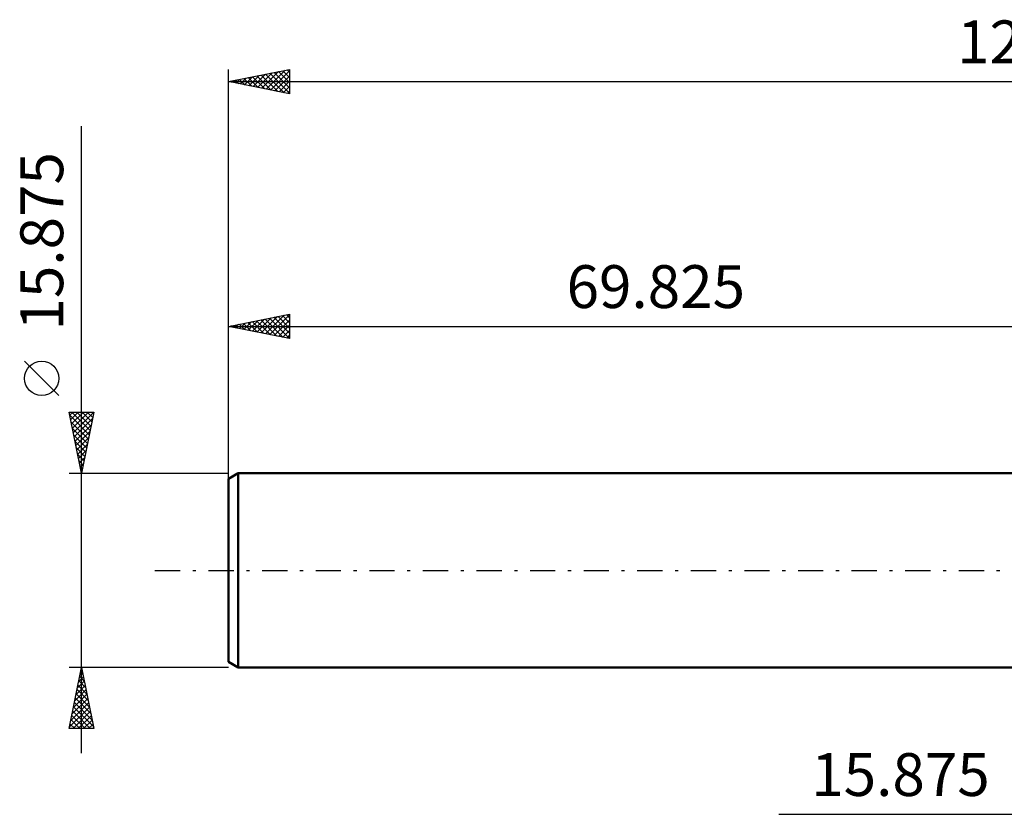
# Model space of a CAD drawing. Units: millimetres. Extents: x -87 to 110, y -43 to 45.
# Drawn here: x -87 to -6, y -20 to 45 of the extents above; entities that cross this region are included whole.
import ezdxf
from ezdxf.enums import TextEntityAlignment as Align

# ---------------------------------------------------------------- set-up
doc = ezdxf.new("R2010")
doc.units = ezdxf.units.MM
doc.header["$LTSCALE"] = 5.15
doc.linetypes.add('LONGDASH_DASH', pattern=[0.85, 0.4, -0.2, 0.05, -0.2])
for name, color, linetype in [('2', 7, 'CONTINUOUS'), ('SK1', 4, 'CONTINUOUS'), ('SK2', 7, 'CONTINUOUS'), ('SK4', 2, 'LONGDASH_DASH')]:
    doc.layers.add(name, color=color, linetype=linetype)
doc.styles.get("Standard").update_dxf_attribs({"font": 'Monospac821 BT'})

msp = doc.modelspace()

# ---------------------------------------------------------------- linework, layer by layer
at = {"layer": '2', "color": 7, "linetype": 'CONTINUOUS', "lineweight": 25}
msp.add_line((-24.85, -19.938), (22.875, -19.938), dxfattribs=at)
at = {"layer": 'SK1', "color": 4, "linetype": 'CONTINUOUS', "lineweight": 50}
for p, q in [((-69.031, 7.938), (-69.825, 7.479)), ((-69.825, 7.479), (-69.825, -7.479)), ((0, 7.938), (-69.031, 7.938)), ((-69.031, 7.938), (-69.031, -7.938)), ((-69.825, -7.479), (-69.031, -7.938)), ((-69.031, -7.938), (0, -7.938))]:
    msp.add_line(p, q, dxfattribs=at)
at = {"layer": 'SK2', "color": 7, "linetype": 'CONTINUOUS', "lineweight": 25}
for p, q in [((-69.825, 5.937), (-69.825, 40.938)), ((-69.825, 39.938), (-64.825, 40.938)), ((-68.866, 39.746), (-68.386, 40.225)), ((-68.512, 39.675), (-67.856, 40.331)), ((-68.201, 40.262), (-67.389, 39.45)), ((-68.159, 39.604), (-67.326, 40.437)), ((-67.847, 40.333), (-66.858, 39.344)), ((-67.805, 39.534), (-66.795, 40.543)), ((-67.494, 40.404), (-66.328, 39.238)), ((-67.452, 39.463), (-66.265, 40.649)), ((-67.14, 40.474), (-65.798, 39.132)), ((-67.098, 39.392), (-65.735, 40.756)), ((-66.787, 40.545), (-65.267, 39.026)), ((-66.745, 39.321), (-65.204, 40.862)), ((-66.433, 40.616), (-64.825, 39.008)), ((-66.391, 39.251), (-64.825, 40.817)), ((-66.079, 40.687), (-64.825, 39.432)), ((-66.037, 39.18), (-64.825, 40.392)), ((-65.726, 40.757), (-64.825, 39.856)), ((-65.372, 40.828), (-64.825, 40.281)), ((-65.019, 40.899), (-64.825, 40.705)), ((-64.825, 40.938), (-64.825, 38.938)), ((-69.825, 39.938), (57.175, 39.938)), ((-64.825, 38.938), (-69.825, 39.938)), ((-69.615, 39.98), (-69.51, 39.874)), ((-69.573, 39.887), (-69.447, 40.013)), ((-69.261, 40.05), (-68.98, 39.768)), ((-69.219, 39.816), (-68.917, 40.119)), ((-68.908, 40.121), (-68.449, 39.662)), ((-68.554, 40.192), (-67.919, 39.556)), ((-65.684, 39.109), (-64.825, 39.968)), ((-65.33, 39.039), (-64.825, 39.544)), ((-64.977, 38.968), (-64.825, 39.12)), ((-81.825, -14.938), (-81.825, 36.287)), ((-69.825, 7.938), (-69.825, 20.938)), ((-69.825, 19.938), (-64.825, 20.938)), ((-64.825, 20.938), (-64.825, 18.938)), ((-68.958, 20.111), (-68.524, 19.677)), ((-68.916, 19.756), (-68.461, 20.21)), ((-68.604, 20.182), (-67.993, 19.571)), ((-68.562, 19.685), (-67.931, 20.316)), ((-68.25, 20.252), (-67.463, 19.465)), ((-68.208, 19.614), (-67.4, 20.422)), ((-67.897, 20.323), (-66.933, 19.359)), ((-67.855, 19.543), (-66.87, 20.529)), ((-67.543, 20.394), (-66.402, 19.253)), ((-67.501, 19.473), (-66.34, 20.635)), ((-67.19, 20.465), (-65.872, 19.147)), ((-67.148, 19.402), (-65.809, 20.741)), ((-66.836, 20.535), (-65.342, 19.041)), ((-66.794, 19.331), (-65.279, 20.847)), ((-66.483, 20.606), (-64.825, 18.948)), ((-66.441, 19.261), (-64.825, 20.876)), ((-66.129, 20.677), (-64.825, 19.373)), ((-66.087, 19.19), (-64.825, 20.452)), ((-65.776, 20.747), (-64.825, 19.797)), ((-65.422, 20.818), (-64.825, 20.221)), ((-65.068, 20.889), (-64.825, 20.645)), ((-69.825, 19.938), (0, 19.938)), ((-64.825, 18.938), (-69.825, 19.938)), ((-69.665, 19.97), (-69.584, 19.889)), ((-69.623, 19.897), (-69.522, 19.998)), ((-69.311, 20.04), (-69.054, 19.783)), ((-69.269, 19.826), (-68.991, 20.104)), ((-65.734, 19.119), (-64.825, 20.028)), ((-65.38, 19.049), (-64.825, 19.604)), ((-65.026, 18.978), (-64.825, 19.179)), ((-83.675, 14.287), (-86.475, 17.087)), ((-81.825, 7.938), (-82.825, 12.938)), ((-82.825, 12.938), (-80.825, 12.938)), ((-82.774, 12.685), (-82.522, 12.938)), ((-82.704, 12.331), (-82.098, 12.938)), ((-82.633, 11.978), (-81.673, 12.938)), ((-82.631, 12.938), (-81.126, 11.432)), ((-82.562, 11.624), (-81.249, 12.938)), ((-82.492, 11.271), (-80.825, 12.937)), ((-82.207, 12.938), (-81.055, 11.786)), ((-80.825, 12.938), (-81.825, 7.938)), ((-81.783, 12.938), (-80.985, 12.139)), ((-81.358, 12.938), (-80.914, 12.493)), ((-80.934, 12.938), (-80.843, 12.847)), ((-82.767, 12.649), (-81.197, 11.079)), ((-82.661, 12.119), (-81.267, 10.725)), ((-82.421, 10.917), (-80.931, 12.407)), ((-82.555, 11.589), (-81.338, 10.372)), ((-82.35, 10.564), (-81.037, 11.877)), ((-82.28, 10.21), (-81.143, 11.346)), ((-82.449, 11.058), (-81.409, 10.018)), ((-82.343, 10.528), (-81.48, 9.665)), ((-82.209, 9.857), (-81.249, 10.816)), ((-82.237, 9.998), (-81.55, 9.311)), ((-82.138, 9.503), (-81.355, 10.286)), ((-82.067, 9.149), (-81.461, 9.755)), ((-82.131, 9.467), (-81.621, 8.957)), ((-82.025, 8.937), (-81.692, 8.604)), ((-81.997, 8.796), (-81.567, 9.225)), ((-81.926, 8.442), (-81.674, 8.695)), ((-81.919, 8.407), (-81.762, 8.25)), ((-81.855, 8.089), (-81.78, 8.164)), ((-82.825, 7.938), (-69.825, 7.938)), ((-81.825, -7.938), (-82.825, -7.938)), ((-82.825, -12.938), (-81.825, -7.938)), ((-81.841, -8.019), (-81.814, -7.992)), ((-81.832, -7.974), (-81.814, -7.992)), ((-69.825, -7.938), (-81.825, -7.938)), ((-81.825, -7.938), (-80.825, -12.938)), ((-82.054, -9.08), (-81.673, -8.699)), ((-81.974, -8.681), (-81.602, -9.053)), ((-81.947, -8.55), (-81.743, -8.346)), ((-81.903, -8.327), (-81.708, -8.522)), ((-82.266, -10.141), (-81.531, -9.406)), ((-82.16, -9.61), (-81.602, -9.053)), ((-82.115, -9.388), (-81.39, -10.113)), ((-82.044, -9.035), (-81.496, -9.583)), ((-82.478, -11.201), (-81.39, -10.113)), ((-82.372, -10.671), (-81.461, -9.76)), ((-82.327, -10.449), (-81.072, -11.704)), ((-82.257, -10.095), (-81.178, -11.174)), ((-82.186, -9.742), (-81.284, -10.644)), ((-82.796, -12.792), (-81.178, -11.174)), ((-82.69, -12.262), (-81.248, -10.821)), ((-82.584, -11.732), (-81.319, -10.467)), ((-82.469, -11.156), (-80.859, -12.765)), ((-82.398, -10.802), (-80.966, -12.235)), ((-82.61, -11.863), (-81.536, -12.938)), ((-82.539, -11.509), (-81.111, -12.938)), ((-82.517, -12.938), (-81.107, -11.528)), ((-82.093, -12.938), (-81.036, -11.881)), ((-82.752, -12.57), (-82.384, -12.938)), ((-82.681, -12.217), (-81.96, -12.938)), ((-81.668, -12.938), (-80.966, -12.235)), ((-81.244, -12.938), (-80.895, -12.588)), ((-80.825, -12.938), (-82.825, -12.938)), ((-82.822, -12.924), (-82.808, -12.938))]:
    msp.add_line(p, q, dxfattribs=at)
msp.add_circle((-85.075, 15.688), 1.4, dxfattribs=at)
at = {"layer": 'SK4', "color": 2, "linetype": 'LONGDASH_DASH', "lineweight": 25}
msp.add_line((-75.825, 0), (63.175, 0), dxfattribs=at)

# ---------------------------------------------------------------- texts
at = {"layer": '2', "color": 7, "linetype": 'CONTINUOUS', "lineweight": 25}
msp.add_text('15.875', height=3.5, dxfattribs=at).set_placement((-14.925, -18.438), align=Align.CENTER)
at = {"layer": 'SK2', "color": 7, "linetype": 'CONTINUOUS', "lineweight": 25}
for s, p in [('127', (-6.325, 41.438)), ('69.825', (-34.913, 21.438))]:
    msp.add_text(s, height=3.5, dxfattribs=at).set_placement(p, align=Align.CENTER)
msp.add_text('15.875', height=3.5, rotation=90, dxfattribs=at).set_placement((-83.325, 26.887), align=Align.CENTER)

doc.saveas('drawing.dxf')
